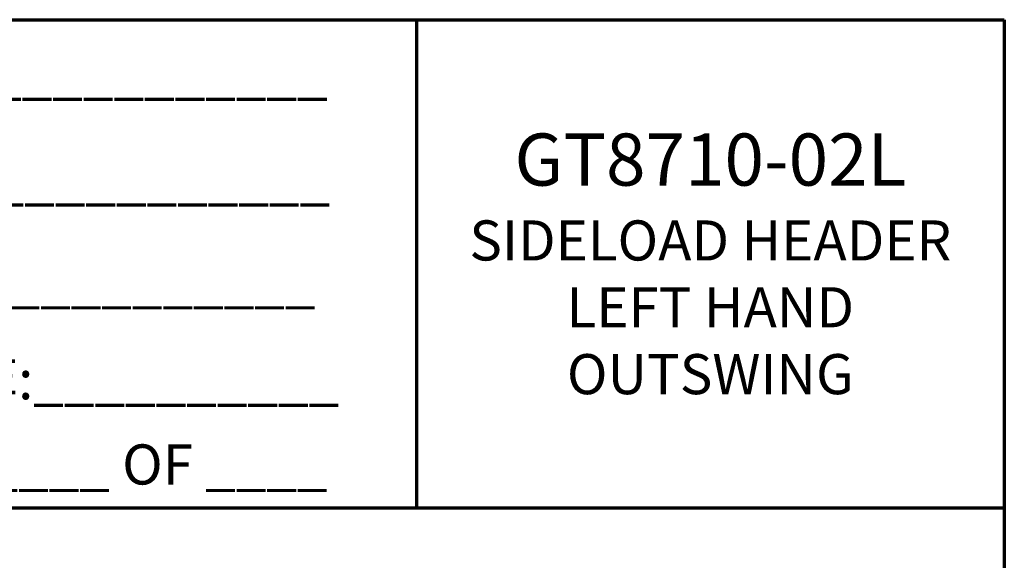
# Model space of a CAD drawing. Extents: x 0 to 60, y -1.5 to 81.5.
# Drawn here: x 40.7 to 60, y 70.9 to 81.5 of the extents above; entities that cross this region are included whole.
import ezdxf

# ---------------------------------------------------------------- set-up
doc = ezdxf.new("R2010")
doc.units = 0
doc.header["$MEASUREMENT"] = 0
doc.layers.add('Border', color=1, linetype='CONTINUOUS', lineweight=70)
doc.layers.add('Border Text', color=7, linetype='CONTINUOUS', lineweight=20)
doc.styles.get("Standard").update_dxf_attribs({"font": 'arial.ttf'})

msp = doc.modelspace()

# ---------------------------------------------------------------- linework, layer by layer
at = {"layer": 'Border', "color": 1, "lineweight": 70}
for p, q in [((0, 81.48008), (59.98401, 81.48008)), ((48.46542, 81.48008), (48.46542, 71.91145)), ((59.98401, 81.48008), (59.98401, 0.00005)), ((0, 71.91145), (59.98401, 71.91145))]:
    msp.add_line(p, q, dxfattribs=at)

# ---------------------------------------------------------------- texts
at = {"layer": 'Border Text', "char_height": 0.785772}
for s, insert, width, attachment_point in [('{\\fArial|b1|i0|c0|p34;\\H0.875x;JOB NAME\\H1.143x;:}__________________________________', (21.46823, 80.82131), 26.8324071, 1), ('{\\fArial|b1|i0|c0|p34;\\H1.3x;GT8710-02L\\P}SIDELOAD HEADER\\PLEFT HAND\\POUTSWING', (54.22472, 76.69576), 11.5185905, 5), ('{\\fArial|b1|i0|c0|p34;\\H0.875x;LOCATION:}__________________________________', (21.55658, 78.75164), 27.3384791, 1), ('{\\fArial|b1|i0|c0|p34;\\H0.875x;DISTRIBUTOR\\H1.143x;:}_______________________________', (21.55658, 76.73751), 27.9976204, 1), ('{\\fArial|b1|i0|c0|p34;\\H0.875x;DATE\\H1.143x;:}__________', (38.33397, 74.82667), 20.7591319, 1), ('{\\fArial|b1|i0|c0|p34;\\H0.875x;SHEET}____ {\\fArial|b1|i0|c0|p34;OF} ____', (37.15626, 73.15749), 10.7110685, 1)]:
    msp.add_mtext(s, dxfattribs=dict(at, insert=insert, width=width, attachment_point=attachment_point))

doc.saveas('drawing.dxf')
